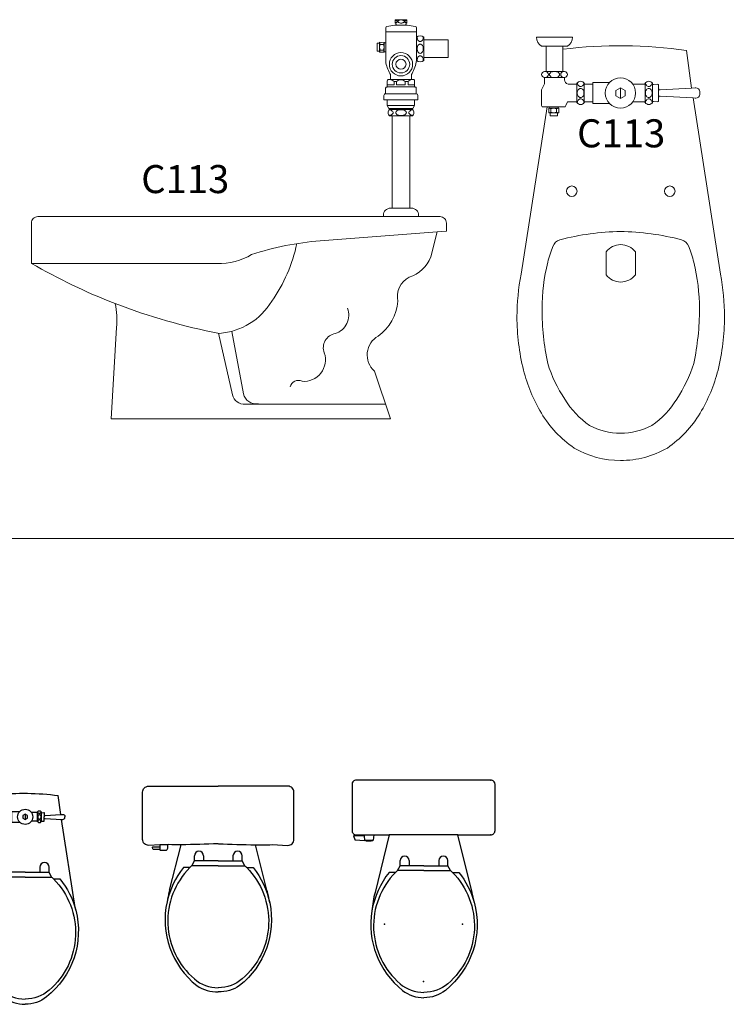
# Model space of a CAD drawing. Units: inches. Extents: x 35.1 to 114, y 31.5 to 91.8.
# Drawn here: x 52.5 to 55.1, y 46.4 to 49.9 of the extents above; entities that cross this region are included whole.
import ezdxf
from ezdxf.enums import TextEntityAlignment as Align

# ---------------------------------------------------------------- set-up
doc = ezdxf.new("R2010")
doc.units = ezdxf.units.IN
doc.header["$MEASUREMENT"] = 0
for name, color, linetype in [('WC-DET1', 8, 'Continuous'), ('WC-DET2', 10, 'Continuous'), ('WC-OUT', 7, 'Continuous'), ('WC-OUTL', 7, 'Continuous'), ('WC-SERIAL', 4, 'Continuous')]:
    doc.layers.add(name, color=color, linetype=linetype)
doc.styles.add('ROMANS', font='romans.shx')
doc.styles.get("Standard").update_dxf_attribs({"font": 'arial.ttf'})

# ---------------------------------------------------------------- blocks, each defined once
blk = doc.blocks.new('C122P')
at = {"layer": 'WC-DET1'}
for p, q in [((-0.0946, -0.2835), (-0.0854, -0.2667)), ((-0.0854, -0.2667), (-0.0854, -0.2484)), ((-0.0527, -0.2667), (-0.0854, -0.2667)), ((-0.0527, -0.2484), (-0.0527, -0.2667)), ((-0.0001, -0.2667), (-0.0527, -0.2667)), ((-0.0001, -0.2667), (0.0524, -0.2667)), ((0.0524, -0.2484), (0.0524, -0.2667)), ((0.0524, -0.2667), (0.0852, -0.2667)), ((0.0852, -0.2667), (0.0852, -0.2484)), ((0.0943, -0.2835), (0.0852, -0.2667))]:
    blk.add_line(p, q, dxfattribs=at)
at = {"layer": 'WC-DET1', "color": 7}
for points in [[(-0.1805, -0.2086), (-0.2085, -0.2094, -0.319616)], [(-0.0003, -0.2052, -0.010344), (-0.1324, -0.2087)], [(0.0003, -0.2052, 0.010344), (0.1324, -0.2087)], [(-0.1016, -0.2903, 0.434217), (-0.0854, -0.6875, 0.182634), (-0.0001, -0.7186, 2.693815)], [(-0.0946, -0.2835, 0.008985), (-0.1016, -0.2903, 0.182634)], [(-0.0001, -0.2835), (-0.0946, -0.2835, 0.008985)], [(-0.0001, -0.2835), (0.0943, -0.2835, -0.444938)], [(0.1013, -0.2903, -0.434217), (0.0852, -0.6875, -0.182634), (-0.0001, -0.7186, -2.693815)], [(0.0943, -0.2835, -0.008985), (0.1013, -0.2903, -0.182634)]]:
    blk.add_lwpolyline(points, format="xyb", dxfattribs=at)
at = {"layer": 'WC-DET1'}
blk.add_lwpolyline([(-0.2085, -0.2162), (-0.2085, -0.2252)], dxfattribs=at)
for points in [[(-0.1243, -0.2903, 0.114632), (-0.1827, -0.412, 0.16845)], [(-0.1016, -0.2903), (-0.1243, -0.2903, 0.416606)], [(0.1013, -0.2903), (0.1241, -0.2903, -0.416606)], [(0.1241, -0.2903, -0.117999), (0.1833, -0.4159, -0.16845)]]:
    blk.add_lwpolyline(points, format="xyb", dxfattribs=at)
for centre in [(-0.069, -0.2484), (0.0688, -0.2484)]:
    blk.add_arc(centre, 0.0164, 0, 180, dxfattribs=at)
at = {"layer": 'WC-OUTL'}
for points in [[(-0.2085, -0.2094), (-0.2479, -0.211, -0.426005), (-0.2699, -0.1898), (-0.2699, -0.0212, -0.414214), (-0.2487, 0), (0, 0)], [(0.1324, -0.2087, 0.00511), (0.1915, -0.2084), (0.2479, -0.211, 0.426005), (0.2699, -0.1898), (0.2699, -0.0212, 0.414214), (0.2487, 0), (0, 0)], [(-0.2085, -0.2252), (-0.2085, -0.2259, 0.414214), (-0.2062, -0.2282), (-0.1873, -0.2282, 0.414214), (-0.1805, -0.2213), (-0.1805, -0.2086)], [(-0.1324, -0.2087, -0.006773), (-0.177, -0.2084), (-0.1805, -0.2086, -0.55454)], [(-0.2085, -0.2252), (-0.2308, -0.2252, -0.3351), (-0.233, -0.2235), (-0.2345, -0.2182, -0.498015), (-0.233, -0.2162), (-0.2085, -0.2162)], [(-0.1735, -0.3708, 0.005151), (-0.175, -0.3763, 0.024565), (-0.1827, -0.412, 0.065413)], [(0.1833, -0.4159, 0.0272), (0.175, -0.3763, 0.005151), (0.1735, -0.3708, 0.103607)], [(-0.1827, -0.412, 0.288211), (-0.0763, -0.7111, 0.171216), (-0.0001, -0.7333, 2.912232)], [(0.1833, -0.4159, -0.284616), (0.0761, -0.7111, -0.171216), (-0.0001, -0.7333, -2.912347)]]:
    blk.add_lwpolyline(points, format="xyb", dxfattribs=at)
for points in [[(-0.2085, -0.2094), (-0.2085, -0.2162)], [(-0.1735, -0.3708), (-0.1324, -0.2087)], [(0.1735, -0.3708), (0.1324, -0.2087)]]:
    blk.add_lwpolyline(points, dxfattribs=at)
at = {"layer": 'WC-SERIAL', "flags": 3}
blk.add_attdef('SERIAL', text='', height=0.0365, dxfattribs=at).set_placement((0.0295, -0.4428), align=Align.TOP_CENTER)
blk = doc.blocks.new('C113P')
at = {"layer": 'WC-DET1'}
for p, q in [((-0.0989, -0.0763), (-0.0989, -0.0723)), ((-0.0769, -0.0838), (-0.0769, -0.1158)), ((0.0576, -0.0838), (0.0576, -0.1158)), ((-0.0849, -0.2975), (-0.0849, -0.2792)), ((-0.0521, -0.2792), (-0.0521, -0.2975)), ((0.053, -0.2792), (0.053, -0.2975)), ((0.0858, -0.2975), (0.0858, -0.2792)), ((-0.094, -0.3143), (-0.0849, -0.2975)), ((-0.0521, -0.2975), (-0.0849, -0.2975)), ((0.0004, -0.2975), (-0.0521, -0.2975)), ((0.0004, -0.2975), (0.053, -0.2975)), ((0.053, -0.2975), (0.0858, -0.2975)), ((0.0949, -0.3143), (0.0858, -0.2975))]:
    blk.add_line(p, q, dxfattribs=at)
at = {"layer": 'WC-DET1', "color": 7}
for p, q in [((-0.0929, -0.0838), (-0.0877, -0.0838)), ((-0.0877, -0.0838), (-0.0769, -0.0838)), ((-0.0769, -0.0823), (-0.0769, -0.0835)), ((-0.0769, -0.0835), (-0.0769, -0.0838)), ((0.0576, -0.0823), (0.0576, -0.0835)), ((0.0576, -0.0835), (0.0576, -0.0838)), ((-0.0769, -0.1158), (-0.0769, -0.1168)), ((0.0576, -0.1158), (0.0576, -0.1168))]:
    blk.add_line(p, q, dxfattribs=at)
for points in [[(-0.1159, -0.0163), (-0.1319, -0.0163, -0.293225)], [(-0.1159, -0.0163), (-0.1019, -0.0163, 0.335115)], [(-0.1169, -0.0613), (-0.1319, -0.0613, 0.913215)], [(-0.1169, -0.0613), (-0.1019, -0.0613, -0.913215)], [(-0.1019, -0.0613), (-0.0989, -0.0613, -0.913215), (-0.0989, -0.0723), (-0.0999, -0.0723)], [(-0.0639, -0.0828, 0.236068), (-0.0614, -0.0843), (-0.0484, -0.0843, 0.868488)], [(0.0446, -0.0828, -0.236068), (0.0421, -0.0843), (0.0227, -0.0843, -0.947474)], [(0.0576, -0.0838, 0.414214), (0.0596, -0.0848), (0.0666, -0.0843, -0.274044), (0.0686, -0.0853), (0.0686, -0.0923)], [(0.0686, -0.0923, 0.386607), (0.0716, -0.0943), (0.1274, -0.0912, -0.016038)], [(0.0686, -0.1073, -0.386607), (0.0716, -0.1053), (0.1301, -0.1086, 0.016063)], [(-0.0639, -0.1168, -0.236068), (-0.0614, -0.1153), (-0.0484, -0.1153, -0.868488)], [(0.0446, -0.1168, 0.236068), (0.0421, -0.1153), (0.0227, -0.1153, 0.947474)], [(0.0576, -0.1158, -0.414214), (0.0596, -0.1148), (0.0666, -0.1153, 0.274044), (0.0686, -0.1143), (0.0686, -0.1073)], [(-0.094, -0.3143, 0.008985), (-0.101, -0.3211, 0.182634)], [(0.0004, -0.3143), (-0.094, -0.3143, 0.008985)], [(0.0004, -0.3143), (0.0949, -0.3143, -0.444938)], [(0.0949, -0.3143, -0.008985), (0.1019, -0.3211, -0.182634)], [(-0.101, -0.3211, 0.434217), (-0.0849, -0.7183, 0.182634), (0.0004, -0.7494, 2.693815)], [(0.1019, -0.3211, -0.434217), (0.0858, -0.7183, -0.182634), (0.0004, -0.7494, -2.693815)]]:
    blk.add_lwpolyline(points, format="xyb", dxfattribs=at)
for points in [[(-0.1019, -0.0613), (-0.1019, -0.0218)], [(-0.0989, -0.0723), (-0.1349, -0.0723)], [(-0.0484, -0.0838), (-0.0484, -0.0808), (-0.0186, -0.0808)], [(-0.0484, -0.0838), (-0.0484, -0.1153)], [(0.0686, -0.0923), (0.0686, -0.0998)], [(0.0686, -0.1073), (0.0686, -0.0998)], [(-0.1263, -0.1243), (-0.1303, -0.1243)], [(-0.1273, -0.1269), (-0.1263, -0.1269)], [(-0.1249, -0.1349), (-0.1273, -0.1349), (-0.1273, -0.1269)], [(-0.1263, -0.1269), (-0.1263, -0.1243)], [(-0.1103, -0.1243), (-0.1263, -0.1243)], [(-0.1249, -0.1349), (-0.1249, -0.1403), (-0.1216, -0.1403)], [(-0.1216, -0.1403), (-0.1119, -0.1403), (-0.1119, -0.1349)], [(-0.1103, -0.1269), (-0.1093, -0.1269), (-0.1093, -0.1349), (-0.1119, -0.1349)], [(-0.0969, -0.1223), (-0.0979, -0.1243), (-0.1103, -0.1243)], [(-0.1103, -0.1269), (-0.1103, -0.1243)], [(-0.0968, -0.1223), (-0.0936, -0.1158)], [(-0.0936, -0.1158), (-0.0769, -0.1158)], [(-0.0484, -0.1153), (-0.0484, -0.1183), (-0.0191, -0.1183)]]:
    blk.add_lwpolyline(points, dxfattribs=at)
at = {"layer": 'WC-DET1'}
for points in [[(-0.0639, -0.1168), (-0.0639, -0.0823)], [(0.0446, -0.1168), (0.0446, -0.0823)], [(-0.1263, -0.1269), (-0.1103, -0.1269)], [(-0.1119, -0.1349), (-0.1249, -0.1349)]]:
    blk.add_lwpolyline(points, dxfattribs=at)
for points in [[(-0.1237, -0.3211, 0.094048), (-0.1759, -0.4193, 0.16845)], [(-0.101, -0.3211), (-0.1237, -0.3211, 0.416606)], [(0.1019, -0.3211), (0.1246, -0.3211, -0.416606)], [(0.1246, -0.3211, -0.105447), (0.1805, -0.4323, -0.16845)]]:
    blk.add_lwpolyline(points, format="xyb", dxfattribs=at)
at = {"layer": 'WC-DET1', "color": 7}
blk.add_circle((0.0006, -0.0998), 0.027, dxfattribs=at)
for centre, radius, start, end in [((-0.0915, -0.0765), 0.00744, 178.4608, 258.8588), ((-0.0704, -0.0866), 0.00779, 33.3985, 146.6015), ((0.0511, -0.0866), 0.00779, 33.3985, 146.6015), ((-0.0704, -0.1125), 0.00779, 213.3985, 326.6015), ((0.0511, -0.1125), 0.00779, 213.3985, 326.6015)]:
    blk.add_arc(centre, radius, start, end, dxfattribs=at)
at = {"layer": 'WC-DET1'}
for centre in [(-0.0685, -0.2792), (0.0694, -0.2792)]:
    blk.add_arc(centre, 0.0164, 0, 180, dxfattribs=at)
at = {"layer": 'WC-DET2'}
blk.add_line((0.0006, -0.0903), (0.0006, -0.1093), dxfattribs=at)
for points in [[(-0.1169, -0.0723, 0.06206), (-0.1133, -0.0719, 0.075298), (-0.1105, -0.0707, 0.107049), (-0.1085, -0.0687, 0.150029), (-0.1079, -0.0668, 0.150029), (-0.1085, -0.0649, 0.107049), (-0.1105, -0.0629, 0.075298), (-0.1133, -0.0617, 0.06206), (-0.1169, -0.0613, 0.06206), (-0.1205, -0.0617, 0.075298), (-0.1233, -0.0629, 0.107049), (-0.1253, -0.0649, 0.150029), (-0.1259, -0.0668, 0.150029), (-0.1253, -0.0687, 0.107049), (-0.1233, -0.0707, 0.075298), (-0.1205, -0.0719, 0.06206)], [(-0.0644, -0.0998, -0.075445), (-0.0649, -0.103, -0.085783), (-0.0662, -0.1055, -0.10607), (-0.0682, -0.1072, -0.126822), (-0.0704, -0.1078, -0.126822), (-0.0726, -0.1072, -0.10607), (-0.0746, -0.1055, -0.085783), (-0.0759, -0.103, -0.075445), (-0.0764, -0.0998, -0.075445), (-0.0759, -0.0966, -0.085783), (-0.0746, -0.0941, -0.10607), (-0.0726, -0.0924, -0.126822), (-0.0704, -0.0918, -0.126822), (-0.0682, -0.0924, -0.10607), (-0.0662, -0.0941, -0.085783), (-0.0649, -0.0966, -0.075445)], [(0.0451, -0.0998, 0.075445), (0.0456, -0.103, 0.085783), (0.0469, -0.1055, 0.10607), (0.0489, -0.1072, 0.126822), (0.0511, -0.1078, 0.126822), (0.0533, -0.1072, 0.10607), (0.0553, -0.1055, 0.085783), (0.0566, -0.103, 0.075445), (0.0571, -0.0998, 0.075445), (0.0566, -0.0966, 0.085783), (0.0553, -0.0941, 0.10607), (0.0533, -0.0924, 0.126822), (0.0511, -0.0918, 0.126822), (0.0489, -0.0924, 0.10607), (0.0469, -0.0941, 0.085783), (0.0456, -0.0966, 0.075445)]]:
    blk.add_lwpolyline(points, format="xyb", close=True, dxfattribs=at)
for points in [[(-0.0764, -0.0816, 0.071269), (-0.0759, -0.0835, 0.085783), (-0.0746, -0.086, 0.10607), (-0.0726, -0.0877, 0.126822), (-0.0704, -0.0883, 0.126822), (-0.0682, -0.0877, 0.10607), (-0.0662, -0.086, 0.085783), (-0.0649, -0.0835, 0.071269), (-0.0644, -0.0816, 0.075445)], [(0.0571, -0.0816, -0.071269), (0.0566, -0.0835, -0.085783), (0.0553, -0.086, -0.10607), (0.0533, -0.0877, -0.126822), (0.0511, -0.0883, -0.126822), (0.0489, -0.0877, -0.10607), (0.0469, -0.086, -0.085783), (0.0456, -0.0835, -0.071269), (0.0451, -0.0816, -0.075445)], [(-0.0764, -0.1175, -0.056795), (-0.0759, -0.1151, -0.085783), (-0.0746, -0.1126, -0.10607), (-0.0726, -0.1109, -0.126822), (-0.0704, -0.1103, -0.126822), (-0.0682, -0.1109, -0.10607), (-0.0662, -0.1126, -0.085783), (-0.0649, -0.1151, -0.056795), (-0.0644, -0.1175, -0.075445)], [(0.0571, -0.1175, 0.056795), (0.0566, -0.1151, 0.085783), (0.0553, -0.1126, 0.10607), (0.0533, -0.1109, 0.126822), (0.0511, -0.1103, 0.126822), (0.0489, -0.1109, 0.10607), (0.0469, -0.1126, 0.085783), (0.0456, -0.1151, 0.056795), (0.0451, -0.1175, 0.075445)]]:
    blk.add_lwpolyline(points, format="xyb", dxfattribs=at)
blk.add_lwpolyline([(0.0006, -0.0903), (-0.0076, -0.095), (-0.0076, -0.1045), (0.0006, -0.1093), (0.0088, -0.1045), (0.0088, -0.095)], close=True, dxfattribs=at)
for points in [[(-0.1273, -0.1269), (-0.1233, -0.1279), (-0.1183, -0.1269), (-0.1133, -0.1279), (-0.1093, -0.1269)], [(-0.1273, -0.1349), (-0.1233, -0.1339), (-0.1183, -0.1349), (-0.1133, -0.1339), (-0.1093, -0.1349)], [(-0.1233, -0.1339), (-0.1233, -0.1279)], [(-0.1133, -0.1339), (-0.1133, -0.1279)]]:
    blk.add_lwpolyline(points, dxfattribs=at)
for centre, start, end in [((-0.1334, -0.0668), 275.1944, 84.8056), ((-0.1004, -0.0668), 95.1944, 264.8056)]:
    blk.add_arc(centre, 0.00552, start, end, dxfattribs=at)
at = {"layer": 'WC-OUTL'}
for points in [[(-0.1319, -0.0163), (-0.1399, -0.0163, -0.293225), (-0.1489, -0.0003), (-0.1159, -0.0003), (-0.0849, -0.0003, -0.293225), (-0.0939, -0.0163), (-0.1019, -0.0163)], [(-0.1019, -0.0218, -0.066772), (0.1185, -0.024, -11.173493)], [(0.1274, -0.0912), (0.1185, -0.024, 0.064477)], [(-0.1319, -0.0613), (-0.1349, -0.0613, 0.913215), (-0.1349, -0.0723)], [(0.1274, -0.0912), (0.1341, -0.0908, -0.016603), (0.1346, -0.0908, -1.33807)], [(0.1346, -0.0908, -0.398884), (0.1421, -0.0973), (0.1421, -0.0998)], [(0.1346, -0.1088, 0.398884), (0.1421, -0.1023), (0.1421, -0.0998)], [(-0.1759, -0.4193), (-0.1303, -0.1243, -0.075157)], [(0.1788, -0.4228), (0.1301, -0.1086, 0.07524)], [(0.1301, -0.1086), (0.1341, -0.1088, 0.016603), (0.1346, -0.1088, 1.33807)], [(-0.1759, -0.4193, 0.310397), (-0.0757, -0.7419, 0.16845), (0.0004, -0.7683, 2.883082)], [(0.1805, -0.4323, -0.298065), (0.0766, -0.7419, -0.16845), (0.0004, -0.7683, -2.883082)], [(0.1805, -0.4323, 0.006132), (0.1788, -0.4228, 0.069947)]]:
    blk.add_lwpolyline(points, format="xyb", dxfattribs=at)
for points in [[(-0.1319, -0.0613), (-0.1319, -0.0163)], [(-0.1019, -0.0218), (-0.1019, -0.0163)], [(-0.1349, -0.0723), (-0.1349, -0.0833), (-0.1399, -0.0943), (-0.1399, -0.1223)], [(-0.1303, -0.1243), (-0.1389, -0.1243), (-0.1399, -0.1223)]]:
    blk.add_lwpolyline(points, dxfattribs=at)
at = {"layer": 'WC-SERIAL', "flags": 3}
blk.add_attdef('SERIAL', text='', height=0.0377, dxfattribs=at).set_placement((0.0511, -0.4071), align=Align.TOP_CENTER)
blk = doc.blocks.new('C112P')
at = {"layer": 'WC-DET1'}
for p, q in [((-0.212, -0.1984), (-0.2101, -0.2154)), ((-0.1841, -0.2154), (-0.2061, -0.2154)), ((-0.0509, -0.3055), (-0.0837, -0.3055)), ((0.0542, -0.3055), (0.0869, -0.3055))]:
    blk.add_line(p, q, dxfattribs=at)
at = {"layer": 'WC-DET1', "color": 7}
for p, q in [((-0.0928, -0.3222), (-0.0837, -0.3055)), ((-0.0837, -0.3055), (-0.0837, -0.2872)), ((-0.0509, -0.2872), (-0.0509, -0.3055)), ((0.0016, -0.3055), (-0.0509, -0.3055)), ((0.0016, -0.3055), (0.0542, -0.3055)), ((0.0542, -0.2872), (0.0542, -0.3055)), ((0.0869, -0.3055), (0.0869, -0.2872)), ((0.0961, -0.3222), (0.0869, -0.3055))]:
    blk.add_line(p, q, dxfattribs=at)
for points in [[(-0.2123, -0.195), (-0.1776, -0.195)], [(0.122, -0.195), (0, -0.195), (-0.122, -0.195)]]:
    blk.add_lwpolyline(points, dxfattribs=at)
for points in [[(-0.1226, -0.3291, 0.128175), (-0.184, -0.4664, 0.16845)], [(-0.0998, -0.3291, 0.434217), (-0.0837, -0.7262, 0.182634), (0.0016, -0.7573, 2.693815)], [(-0.0998, -0.3291), (-0.1226, -0.3291, 0.416606)], [(-0.0928, -0.3222, 0.008985), (-0.0998, -0.3291, 0.182634)], [(0.1031, -0.3291, -0.434217), (0.0869, -0.7262, -0.182634), (0.0016, -0.7573, -2.693815)], [(0.0961, -0.3222, -0.008985), (0.1031, -0.3291, -0.182634)], [(0.1031, -0.3291), (0.1258, -0.3291, -0.416606)], [(0.1258, -0.3291, -0.101316), (0.1804, -0.4355, -0.16845)]]:
    blk.add_lwpolyline(points, format="xyb", dxfattribs=at)
at = {"layer": 'WC-DET1'}
for points in [[(0.0016, -0.3222), (-0.0928, -0.3222, 0.008985)], [(0.0016, -0.3222), (0.0961, -0.3222, -0.444938)]]:
    blk.add_lwpolyline(points, format="xyb", dxfattribs=at)
at = {"layer": 'WC-DET1', "color": 7}
for centre in [(-0.0673, -0.2872), (0.0706, -0.2872)]:
    blk.add_arc(centre, 0.0164, 0, 180, dxfattribs=at)
at = {"layer": 'WC-DET1', "linetype": 'ByBlock'}
for p in [(-0.1393, -0.5138), (0.1393, -0.5138), (0, -0.7188)]:
    blk.add_point(p, dxfattribs=at)
at = {"layer": 'WC-OUTL'}
for p, q in [((-0.2501, -0.1984), (-0.2455, -0.2121)), ((-0.212, -0.1984), (-0.2501, -0.1984)), ((-0.2123, -0.195), (-0.212, -0.1984)), ((-0.1776, -0.195), (-0.1798, -0.2137)), ((-0.2437, -0.2135), (-0.2101, -0.2154)), ((-0.2061, -0.2154), (-0.2101, -0.2154)), ((-0.2061, -0.2154), (-0.2051, -0.2174)), ((-0.1851, -0.2174), (-0.2051, -0.2174)), ((-0.1841, -0.2154), (-0.1851, -0.2174)), ((-0.1818, -0.2154), (-0.1841, -0.2154))]:
    blk.add_line(p, q, dxfattribs=at)
for points in [[(0.1729, -0.4004), (0.122, -0.195), (0.24, -0.195, 0.414214), (0.255, -0.18), (0.255, -0.015, 0.414214), (0.24, 0), (0, 0), (-0.24, 0, 0.414214), (-0.255, -0.015), (-0.255, -0.18, 0.414214), (-0.24, -0.195), (-0.2123, -0.195)], [(-0.1776, -0.195), (-0.122, -0.195), (-0.1729, -0.4004, 0.046564), (-0.184, -0.4664)], [(0.1804, -0.4355, -0.302522), (0.0778, -0.7499, -0.16845), (0.0016, -0.7763, -2.883082)], [(-0.184, -0.4664, 0.273811), (-0.0746, -0.7499, 0.16845), (0.0016, -0.7763, 2.883082)]]:
    blk.add_lwpolyline(points, format="xyb", dxfattribs=at)
for centre, radius, start, end in [((-0.2436, -0.2115), 0.002, 198.4349, 266.7295), ((-0.1818, -0.2134), 0.002, 270, 353.0073), ((-0.175, -0.4928), 0.36, 9.1506, 14.8686)]:
    blk.add_arc(centre, radius, start, end, dxfattribs=at)
at = {"layer": 'WC-OUTL', "linetype": 'ByBlock'}
for p in [(0.24, 0), (0.24, -0.195)]:
    blk.add_point(p, dxfattribs=at)
at = {"layer": 'WC-SERIAL', "flags": 3}
blk.add_attdef('SERIAL', text='', height=0.0382, dxfattribs=at).set_placement((0.042, -0.4494), align=Align.TOP_CENTER)

msp = doc.modelspace()

# ---------------------------------------------------------------- linework, layer by layer
at = {"color": 8, "lineweight": 13}
msp.add_line((36.519, 48.029), (62.2836, 48.029), dxfattribs=at)
at = {"layer": 'WC-DET1', "lineweight": 13}
for p, q in [((53.9521, 49.8175), (53.9521, 49.7345)), ((53.8421, 49.7653), (53.8421, 49.7973)), ((54.4802, 49.665), (54.4802, 49.673)), ((54.4922, 49.65), (54.5027, 49.65)), ((54.5027, 49.65), (54.5242, 49.65)), ((54.5242, 49.653), (54.5242, 49.6507)), ((54.5242, 49.6507), (54.5242, 49.65)), ((54.5242, 49.65), (54.5242, 49.586)), ((54.6792, 49.637), (54.6792, 49.599)), ((54.7932, 49.653), (54.7932, 49.6507)), ((54.7932, 49.6507), (54.7932, 49.65)), ((54.7932, 49.65), (54.7932, 49.586)), ((54.5242, 49.586), (54.5242, 49.584)), ((54.7932, 49.586), (54.7932, 49.584)), ((53.8338, 49.177), (53.9593, 49.177))]:
    msp.add_line(p, q, dxfattribs=at)
for points in [[(53.8421, 49.8365), (53.9521, 49.8365)], [(53.8771, 49.8605), (53.9161, 49.8605)], [(53.8201, 49.7953), (53.8201, 49.7673)], [(53.8361, 49.7653), (53.8361, 49.7973)], [(54.4742, 49.695), (54.4742, 49.774)], [(53.9358, 49.6665), (53.8568, 49.6665)], [(54.4802, 49.673), (54.4082, 49.673)], [(53.8478, 49.6395), (53.9448, 49.6395)], [(54.5502, 49.584), (54.5502, 49.653)], [(54.5812, 49.65), (54.5812, 49.656), (54.6408, 49.656)], [(54.5812, 49.65), (54.5812, 49.587)], [(54.7672, 49.584), (54.7672, 49.653)], [(54.8152, 49.633), (54.8152, 49.618)], [(53.8418, 49.6155), (53.9513, 49.6155)], [(53.8478, 49.5935), (53.9448, 49.5935)], [(54.8152, 49.603), (54.8152, 49.618)], [(53.8478, 49.5735), (53.9448, 49.5735)], [(53.8578, 49.5625), (53.9358, 49.5625)], [(54.4253, 49.569), (54.4174, 49.569)], [(54.4233, 49.5638), (54.4253, 49.5638)], [(54.4282, 49.5478), (54.4233, 49.5478), (54.4233, 49.5638)], [(54.4253, 49.5638), (54.4253, 49.569)], [(54.4573, 49.569), (54.4253, 49.569)], [(54.4253, 49.5638), (54.4573, 49.5638)], [(54.4573, 49.5638), (54.4593, 49.5638), (54.4593, 49.5478), (54.4542, 49.5478)], [(54.4842, 49.573), (54.4822, 49.569), (54.4573, 49.569)], [(54.4573, 49.5638), (54.4573, 49.569)], [(54.4844, 49.573), (54.4908, 49.586)], [(54.4908, 49.586), (54.5242, 49.586)], [(54.5812, 49.587), (54.5812, 49.581), (54.6399, 49.581)], [(54.4282, 49.5478), (54.4282, 49.537), (54.4349, 49.537)], [(54.4542, 49.5478), (54.4282, 49.5478)], [(54.4349, 49.537), (54.4542, 49.537), (54.4542, 49.5478)], [(53.8646, 49.2072), (53.8966, 49.2072)], [(53.9286, 49.2072), (53.8966, 49.2072)]]:
    msp.add_lwpolyline(points, dxfattribs=at)
for points in [[(53.9781, 49.7445), (53.9781, 49.8075, 0.384615)], [(54.4462, 49.785), (54.4142, 49.785, -0.293225)], [(54.4462, 49.785), (54.4742, 49.785, 0.335115)], [(54.4442, 49.695), (54.4142, 49.695, 0.913215)], [(54.4442, 49.695), (54.4742, 49.695, -0.913215)], [(54.4742, 49.695), (54.4802, 49.695, -0.913215), (54.4802, 49.673), (54.4782, 49.673)], [(54.5502, 49.652, 0.236068), (54.5552, 49.649), (54.5812, 49.649, 0.868488)], [(54.7672, 49.652, -0.236068), (54.7622, 49.649), (54.7234, 49.649, -0.947474)], [(54.7932, 49.65, 0.414214), (54.7972, 49.648), (54.8112, 49.649, -0.274044), (54.8152, 49.647), (54.8152, 49.633)], [(54.8152, 49.633, 0.386607), (54.8212, 49.629), (54.9327, 49.6352, -0.016038)], [(54.7932, 49.586, -0.414214), (54.7972, 49.588), (54.8112, 49.587, 0.274044), (54.8152, 49.589), (54.8152, 49.603)], [(54.8152, 49.603, -0.386607), (54.8212, 49.607), (54.9382, 49.6004, 0.016063)], [(53.8578, 49.5595), (53.9358, 49.5595, -0.435475)], [(54.5502, 49.584, -0.236068), (54.5552, 49.587), (54.5812, 49.587, -0.868488)], [(54.7672, 49.584, 0.236068), (54.7622, 49.587), (54.7234, 49.587, 0.947474)], [(53.9286, 49.5365), (53.8646, 49.5365, -0.435475)], [(52.5802, 49.0098), (53.2407, 49.0098, 0.14728), (53.3641, 49.042, -0.058953), (53.6081, 49.0908), (54.0251, 49.1228)], [(54.6798, 49.1238, 0.06131), (54.4635, 49.0944, 0.229028), (54.4381, 49.0709, 0.032055), (54.42, 49.0141, 0.06111), (54.3996, 48.8478, 0.052409), (54.42, 48.6534, 0.072745), (54.4807, 48.5262, 0.106958), (54.5693, 48.4319, 0.123516), (54.6793, 48.4046, 0.121435), (54.7912, 48.4319, 0.106958), (54.8799, 48.5262, 0.072745), (54.9406, 48.6534, 0.052409), (54.961, 48.8478, 0.06111), (54.9406, 49.0141, 0.032055), (54.9225, 49.0709, 0.229028), (54.8971, 49.0944, 0.060758), (54.6788, 49.1238)], [(52.8772, 48.8671, 0.045493), (53.2493, 48.7606, 0.243571), (53.4359, 48.8754, 0.102127), (53.5252, 49.0809, -0.832357)], [(53.7065, 48.8504, -0.4254), (53.6623, 48.7598, 0.483145), (53.6233, 48.6912, -0.537793), (53.5437, 48.5896, 0.483492), (53.5009, 48.57, 2.378987)], [(53.2459, 48.7612), (53.2963, 48.5412, 0.371033), (53.3411, 48.5082), (53.8416, 48.5082)], [(53.293, 48.7679), (53.3355, 48.5452, 0.417889), (53.3871, 48.5106, 0.259489)]]:
    msp.add_lwpolyline(points, format="xyb", dxfattribs=at)
msp.add_lwpolyline([(54.6792, 49.637), (54.6627, 49.6275), (54.6627, 49.6085), (54.6792, 49.599), (54.6956, 49.6085), (54.6956, 49.6275)], close=True, dxfattribs=at)
msp.add_lwpolyline([(54.6282, 49.0512), (54.6282, 48.9698, 0.499076), (54.7324, 48.9698), (54.7324, 49.0512, 0.499076)], format="xyb", close=True, dxfattribs=at)
for centre, radius in [((53.8966, 49.7205), 0.0415), ((53.8966, 49.7205), 0.031), ((53.8966, 49.7205), 0.018), ((54.6792, 49.618), 0.054), ((54.5056, 49.2676), 0.0188), ((54.855, 49.2676), 0.0188)]:
    msp.add_circle(centre, radius, dxfattribs=at)
for centre, radius, start, end in [((54.4951, 49.6646), 0.0149, 178.4608, 258.8588), ((54.5372, 49.6444), 0.0156, 33.3985, 146.6015), ((54.7802, 49.6444), 0.0156, 33.3985, 146.6015), ((54.5372, 49.5926), 0.0156, 213.3985, 326.6015), ((54.7802, 49.5926), 0.0156, 213.3985, 326.6015)]:
    msp.add_arc(centre, radius, start, end, dxfattribs=at)
at = {"layer": 'WC-DET2', "lineweight": 13}
for points in [[(53.8761, 49.8679, 0.073371), (53.8798, 49.8691, 0.104203), (53.8824, 49.8711, 0.174705), (53.8831, 49.873, 0.174705), (53.8824, 49.8749, 0.104203), (53.8798, 49.8769, 0.064948), (53.8765, 49.8781, 0.005212), (53.8761, 49.8781, 0.051099)], [(53.9171, 49.8779, 0.054532), (53.9143, 49.8769, 0.104203), (53.9117, 49.8749, 0.174705), (53.9111, 49.873, 0.174705), (53.9117, 49.8711, 0.104203), (53.9143, 49.8691, 0.054532), (53.9171, 49.8681, 0.051099)], [(53.9541, 49.8191, 0.011121), (53.9541, 49.818, 0.067459), (53.955, 49.8114, 0.079812), (53.9573, 49.8063, 0.107118), (53.9611, 49.8026, 0.139889), (53.9651, 49.8015, 0.139889), (53.969, 49.8026, 0.107118), (53.9728, 49.8063, 0.079812), (53.9752, 49.8114, 0.067459), (53.9761, 49.818, 0.011121), (53.976, 49.8191, 0.079812)], [(53.9651, 49.7505, 0.139889), (53.9611, 49.7494, 0.107118), (53.9573, 49.7457, 0.079812), (53.955, 49.7406, 0.067459), (53.9541, 49.734, 0.011121), (53.9541, 49.7329, 0.079812)], [(53.976, 49.7329, 0.011121), (53.9761, 49.734, 0.067459), (53.9752, 49.7406, 0.079812), (53.9728, 49.7457, 0.107118), (53.969, 49.7494, 0.139889), (53.9651, 49.7505, 0.139889)], [(53.8718, 49.6595, 0.133918), (53.8568, 49.6665, -11.710394)], [(53.8808, 49.6595, -0.322885), (53.9118, 49.6595, 0.322885)], [(53.9213, 49.6595, -0.133918), (53.9363, 49.6665, 11.710394)], [(54.5252, 49.6544, 0.071269), (54.5261, 49.6507, 0.085783), (54.5287, 49.6457, 0.10607), (54.5328, 49.6421, 0.126822), (54.5372, 49.641, 0.126822), (54.5416, 49.6421, 0.10607), (54.5457, 49.6457, 0.085783), (54.5482, 49.6507, 0.071269), (54.5491, 49.6544, 0.075445)], [(54.7921, 49.6544, -0.071269), (54.7912, 49.6507, -0.085783), (54.7887, 49.6457, -0.10607), (54.7846, 49.6421, -0.126822), (54.7802, 49.641, -0.126822), (54.7758, 49.6421, -0.10607), (54.7717, 49.6457, -0.085783), (54.7691, 49.6507, -0.071269), (54.7682, 49.6544, -0.075445)], [(54.5252, 49.5826, -0.056795), (54.5261, 49.5873, -0.085783), (54.5287, 49.5923, -0.10607), (54.5328, 49.5958, -0.126822), (54.5372, 49.597, -0.126822), (54.5416, 49.5958, -0.10607), (54.5457, 49.5923, -0.085783), (54.5482, 49.5873, -0.056795), (54.5491, 49.5826, -0.075445)], [(54.7921, 49.5826, 0.056795), (54.7912, 49.5873, 0.085783), (54.7887, 49.5923, 0.10607), (54.7846, 49.5958, 0.126822), (54.7802, 49.597, 0.126822), (54.7758, 49.5958, 0.10607), (54.7717, 49.5923, 0.085783), (54.7691, 49.5873, 0.056795), (54.7682, 49.5826, 0.075445)], [(53.8545, 49.5378, 0.021644), (53.8574, 49.5384, 0.070072), (53.8632, 49.5406, 0.106079), (53.8676, 49.5444, 0.1622), (53.8688, 49.548, 0.1622), (53.8676, 49.5516, 0.106079), (53.8632, 49.5554, 0.070072), (53.8574, 49.5576, 0.021644), (53.8545, 49.5582, 0.056317)], [(53.939, 49.5378, -0.021644), (53.9361, 49.5384, -0.070072), (53.9303, 49.5406, -0.106079), (53.926, 49.5444, -0.1622), (53.9248, 49.548, -0.1622), (53.926, 49.5516, -0.106079), (53.9303, 49.5554, -0.070072), (53.9361, 49.5576, -0.021644), (53.939, 49.5582, -0.056317)]]:
    msp.add_lwpolyline(points, format="xyb", dxfattribs=at)
for points in [[(53.8971, 49.8785, 0.051099), (53.8926, 49.8781, 0.064948), (53.8893, 49.8769, 0.104203), (53.8867, 49.8749, 0.174705), (53.8861, 49.873, 0.174705), (53.8867, 49.8711, 0.104203), (53.8893, 49.8691, 0.064948), (53.8926, 49.868, 0.051099), (53.8971, 49.8675, 0.051099), (53.9015, 49.868, 0.064948), (53.9048, 49.8691, 0.104203), (53.9074, 49.8711, 0.174705), (53.9081, 49.873, 0.174705), (53.9074, 49.8749, 0.104203), (53.9048, 49.8769, 0.064948), (53.9015, 49.8781, 0.051099)], [(53.9651, 49.7925, 0.139889), (53.9611, 49.7914, 0.107118), (53.9573, 49.7877, 0.079812), (53.955, 49.7826, 0.067459), (53.9541, 49.776, 0.067459), (53.955, 49.7694, 0.079812), (53.9573, 49.7643, 0.107118), (53.9611, 49.7606, 0.139889), (53.9651, 49.7595, 0.139889), (53.969, 49.7606, 0.107118), (53.9728, 49.7643, 0.079812), (53.9752, 49.7694, 0.067459), (53.9761, 49.776, 0.067459), (53.9752, 49.7826, 0.079812), (53.9728, 49.7877, 0.107118), (53.969, 49.7914, 0.139889)], [(54.4442, 49.673, 0.06206), (54.4514, 49.6739, 0.075298), (54.4569, 49.6762, 0.107049), (54.461, 49.6801, 0.150029), (54.4622, 49.684, 0.150029), (54.461, 49.6879, 0.107049), (54.4569, 49.6918, 0.075298), (54.4514, 49.6941, 0.06206), (54.4442, 49.695, 0.06206), (54.437, 49.6941, 0.075298), (54.4315, 49.6918, 0.107049), (54.4274, 49.6879, 0.150029), (54.4262, 49.684, 0.150029), (54.4274, 49.6801, 0.107049), (54.4315, 49.6762, 0.075298), (54.437, 49.6739, 0.06206)], [(54.5492, 49.618, -0.075445), (54.5482, 49.6117, -0.085783), (54.5457, 49.6067, -0.10607), (54.5416, 49.6031, -0.126822), (54.5372, 49.602, -0.126822), (54.5328, 49.6031, -0.10607), (54.5287, 49.6067, -0.085783), (54.5261, 49.6117, -0.075445), (54.5252, 49.618, -0.075445), (54.5261, 49.6243, -0.085783), (54.5287, 49.6293, -0.10607), (54.5328, 49.6328, -0.126822), (54.5372, 49.634, -0.126822), (54.5416, 49.6328, -0.10607), (54.5457, 49.6293, -0.085783), (54.5482, 49.6243, -0.075445)], [(54.7682, 49.618, 0.075445), (54.7691, 49.6117, 0.085783), (54.7717, 49.6067, 0.10607), (54.7758, 49.6031, 0.126822), (54.7802, 49.602, 0.126822), (54.7846, 49.6031, 0.10607), (54.7887, 49.6067, 0.085783), (54.7912, 49.6117, 0.075445), (54.7922, 49.618, 0.075445), (54.7912, 49.6243, 0.085783), (54.7887, 49.6293, 0.10607), (54.7846, 49.6328, 0.126822), (54.7802, 49.634, 0.126822), (54.7758, 49.6328, 0.10607), (54.7717, 49.6293, 0.085783), (54.7691, 49.6243, 0.075445)], [(53.8968, 49.5585, 0.056317), (53.8891, 49.5576, 0.070072), (53.8833, 49.5554, 0.106079), (53.879, 49.5516, 0.1622), (53.8778, 49.548, 0.1622), (53.879, 49.5444, 0.106079), (53.8833, 49.5406, 0.070072), (53.8891, 49.5384, 0.056317), (53.8968, 49.5375, 0.056317), (53.9044, 49.5384, 0.070072), (53.9102, 49.5406, 0.106079), (53.9146, 49.5444, 0.1622), (53.9158, 49.548, 0.1622), (53.9146, 49.5516, 0.106079), (53.9102, 49.5554, 0.070072), (53.9044, 49.5576, 0.056317)]]:
    msp.add_lwpolyline(points, format="xyb", close=True, dxfattribs=at)
for points in [[(53.8201, 49.7633), (53.8221, 49.7713), (53.8201, 49.7813), (53.8221, 49.7913), (53.8201, 49.7993)], [(53.8221, 49.7913), (53.8341, 49.7913)], [(53.8221, 49.7713), (53.8341, 49.7713)], [(53.8361, 49.7633), (53.8341, 49.7713), (53.8361, 49.7813), (53.8341, 49.7913), (53.8361, 49.7993)], [(53.8478, 49.6475), (53.8718, 49.6475), (53.8718, 49.6595), (53.8808, 49.6595), (53.8808, 49.6475), (53.9118, 49.6475), (53.9118, 49.6595), (53.9218, 49.6595), (53.9218, 49.6475), (53.9451, 49.6475)], [(54.4233, 49.5638), (54.4313, 49.5618), (54.4413, 49.5638), (54.4513, 49.5618), (54.4593, 49.5638)], [(54.4313, 49.5498), (54.4313, 49.5618)], [(54.4513, 49.5498), (54.4513, 49.5618)], [(54.4233, 49.5478), (54.4313, 49.5498), (54.4413, 49.5478), (54.4513, 49.5498), (54.4593, 49.5478)]]:
    msp.add_lwpolyline(points, dxfattribs=at)
for centre, start, end in [((54.4112, 49.684), 275.1944, 84.8056), ((54.4772, 49.684), 95.1944, 264.8056)]:
    msp.add_arc(centre, 0.011, start, end, dxfattribs=at)
at = {"layer": 'WC-OUT', "lineweight": 13}
for points in [[(52.6015, 49.177, 0.414214), (52.5787, 49.1542), (52.5787, 49.0104, 0.038888), (52.8772, 48.8671, -0.076956), (52.8827, 48.7818), (52.8637, 48.4558), (53.8592, 48.4558), (53.8019, 48.6262, -0.513604), (53.8153, 48.7512, 0.226198), (53.8851, 48.875, -0.326629), (53.9259, 48.9614, 0.230089), (54.0029, 49.0334), (54.0251, 49.1228), (54.0587, 49.1254), (54.0587, 49.1542, 0.414214), (54.0359, 49.177), (53.9593, 49.177), (53.9593, 49.1822, 0.414214), (53.9343, 49.2072), (53.9286, 49.2072), (53.9286, 49.5365), (53.9378, 49.5365, 0.435475), (53.9378, 49.5595), (53.9358, 49.5595), (53.9358, 49.5625), (53.9388, 49.5625), (53.9448, 49.5735), (53.9448, 49.5935), (53.9568, 49.5935), (53.9568, 49.6095, 0.385505), (53.9513, 49.6155), (53.9513, 49.6355, 0.414214), (53.9483, 49.6385, -0.414214), (53.9453, 49.6415), (53.9453, 49.6615, 0.414214), (53.9403, 49.6665), (53.9341, 49.6665), (53.9341, 49.6795, -0.144353), (53.9361, 49.6875, 0.095434), (53.9521, 49.7345, 0.384615), (53.9781, 49.7345), (53.9781, 49.7445), (54.0652, 49.7445), (54.0652, 49.8075), (53.9781, 49.8075), (53.9781, 49.8175, 0.384615), (53.9521, 49.8175), (53.9521, 49.8505, 0.317388), (53.9471, 49.8555), (53.9181, 49.8605), (53.9161, 49.8605, -0.811394), (53.9171, 49.8675), (53.9171, 49.8775, 0.302776), (53.9141, 49.8795), (53.8774, 49.8795, 0.302776), (53.8761, 49.8775), (53.8761, 49.8675, -0.811394), (53.8771, 49.8605), (53.8751, 49.8605), (53.8461, 49.8555, 0.350781), (53.8421, 49.8505), (53.8421, 49.7973), (53.8361, 49.7973), (53.8201, 49.7993), (53.8201, 49.7953), (53.8121, 49.7953), (53.8121, 49.7673), (53.8201, 49.7673), (53.8201, 49.7633), (53.8361, 49.7633), (53.8361, 49.7653), (53.8421, 49.7653), (53.8421, 49.7315, 0.101926), (53.8571, 49.6875, -0.144353), (53.8591, 49.6795), (53.8591, 49.6665), (53.8528, 49.6665, 0.414214), (53.8478, 49.6615), (53.8478, 49.6415, -0.414214), (53.8448, 49.6385, 0.414214), (53.8418, 49.6355), (53.8418, 49.6155, 0.414214), (53.8358, 49.6095), (53.8358, 49.5935), (53.8478, 49.5935), (53.8478, 49.5735), (53.8538, 49.5625), (53.8578, 49.5625), (53.8578, 49.5595), (53.8558, 49.5595, 0.435475), (53.8558, 49.5365), (53.8646, 49.5365), (53.8646, 49.2072), (53.8588, 49.2072, 0.414214), (53.8338, 49.1822), (53.8338, 49.177), (53.8277, 49.177)], [(54.3251, 48.972, 0.048787), (54.3102, 48.8198, 0.06111), (54.3335, 48.6299, 0.074464), (54.3973, 48.476, 0.106958), (54.5141, 48.3517, 0.133173), (54.6793, 48.3072, 0.131686), (54.8465, 48.3517, 0.106958), (54.9633, 48.476, 0.074464), (55.0271, 48.6299, 0.06111), (55.0504, 48.8198, 0.048787), (55.0355, 48.972), (54.9382, 49.6004), (54.9462, 49.6, 0.024316), (54.9477, 49.6, 0.389575), (54.9622, 49.613), (54.9622, 49.618), (54.9622, 49.623, 0.389575), (54.9477, 49.636, 0.024316), (54.9462, 49.636), (54.9327, 49.6352), (54.915, 49.7696, 0.066772), (54.4742, 49.774), (54.4742, 49.785), (54.4902, 49.785, 0.293225), (54.5082, 49.817), (54.4462, 49.817), (54.3802, 49.817, 0.293225), (54.3982, 49.785), (54.4142, 49.785), (54.4142, 49.695), (54.4082, 49.695, 0.913215), (54.4082, 49.673), (54.4082, 49.651), (54.3982, 49.629), (54.3982, 49.573), (54.4002, 49.569), (54.4174, 49.569)]]:
    msp.add_lwpolyline(points, format="xyb", close=True, dxfattribs=at)

# ---------------------------------------------------------------- block references
for name, p in [('C112P', (53.977, 47.1672)), ('C113P', (52.5561, 47.1358)), ('C122P', (53.2452, 47.1454))]:
    msp.add_blockref(name, p)

# ---------------------------------------------------------------- texts
at = {"layer": 'WC-SERIAL', "lineweight": 13, "style": 'ROMANS', "flags": 8}
for p in [(54.6818, 49.4612), (53.1273, 49.298)]:
    msp.add_attdef('C113', text='C113', height=0.1, dxfattribs=at).set_placement(p, align=Align.MIDDLE)

doc.saveas('drawing.dxf')
